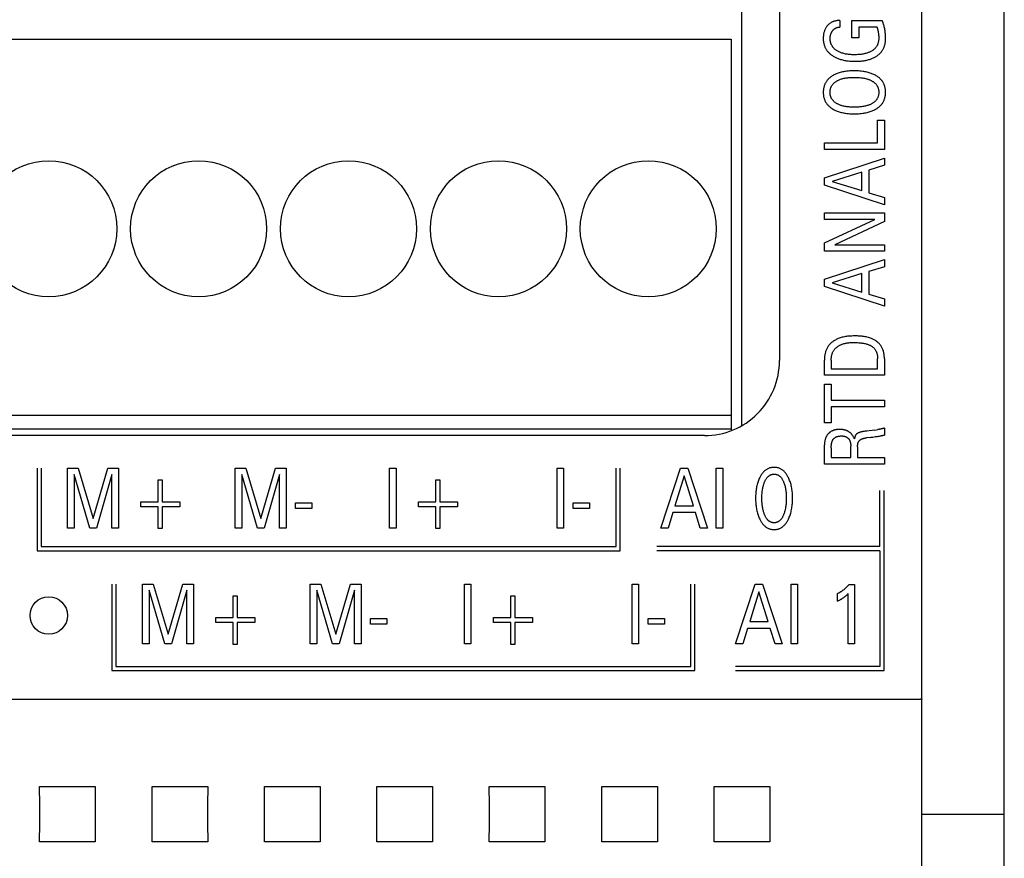
# Model space of a CAD drawing. Extents: x 0 to 594, y 0 to 420.
# Drawn here: x 132 to 159, y 278 to 301 of the extents above; entities that cross this region are included whole.
import ezdxf

# ---------------------------------------------------------------- set-up
doc = ezdxf.new("R2010")
doc.units = 0
doc.header["$LTSCALE"] = 32.67
doc.layers.add('20000_FRONT_O', color=7, linetype='CONTINUOUS')

msp = doc.modelspace()

# ---------------------------------------------------------------- linework, layer by layer
at = {"layer": '20000_FRONT_O', "color": 7, "linetype": 'CONTINUOUS'}
for p, q in [((158.697, 216.783), (158.697, 315.983)), ((152.697, 309.979), (152.697, 291.483)), ((156.497, 276.197), (156.497, 309.555)), ((151.697, 289.764), (151.697, 302.413)), ((154.305, 300.558), (154.305, 300.383)), ((154.625, 300.096), (154.625, 300.558)), ((154.625, 300.558), (155.435, 300.558)), ((154.815, 300.383), (154.815, 300.096)), ((155.3, 300.383), (154.815, 300.383)), ((122.987, 300.063), (151.407, 300.063)), ((151.407, 300.063), (151.407, 289.625)), ((154.815, 300.096), (154.625, 300.096)), ((155.315, 297.291), (155.315, 297.896)), ((155.315, 297.896), (155.497, 297.896)), ((155.497, 297.896), (155.497, 297.116)), ((153.897, 297.116), (153.897, 297.291)), ((153.897, 297.291), (155.315, 297.291)), ((155.497, 297.116), (153.897, 297.116)), ((153.897, 296.362), (155.497, 296.887)), ((155.497, 296.696), (155.08, 296.568)), ((155.497, 296.887), (155.497, 296.696)), ((154.898, 296.512), (154.103, 296.266)), ((154.898, 296.021), (154.898, 296.512)), ((155.08, 296.568), (155.08, 295.965)), ((153.897, 296.169), (153.897, 296.362)), ((155.497, 295.644), (153.897, 296.169)), ((154.103, 296.266), (154.898, 296.021)), ((155.08, 295.965), (155.497, 295.838)), ((155.497, 295.838), (155.497, 295.644)), ((153.897, 295.253), (153.897, 295.427)), ((153.897, 295.427), (155.497, 295.427)), ((155.497, 295.427), (155.497, 295.192)), ((153.897, 294.628), (155.238, 295.253)), ((155.238, 295.253), (153.897, 295.253)), ((155.497, 295.192), (154.17, 294.575)), ((153.897, 294.4), (153.897, 294.628)), ((154.17, 294.575), (155.497, 294.575)), ((155.497, 294.575), (155.497, 294.4)), ((155.497, 294.4), (153.897, 294.4)), ((153.897, 293.655), (155.497, 294.18)), ((155.497, 294.18), (155.497, 293.989)), ((154.898, 293.805), (154.103, 293.559)), ((154.898, 293.314), (154.898, 293.805)), ((155.497, 293.989), (155.08, 293.861)), ((155.08, 293.861), (155.08, 293.258)), ((153.897, 293.462), (153.897, 293.655)), ((154.103, 293.559), (154.898, 293.314)), ((155.497, 292.937), (153.897, 293.462)), ((155.08, 293.258), (155.497, 293.131)), ((155.497, 293.131), (155.497, 292.937)), ((153.897, 291.092), (153.897, 291.497)), ((154.078, 291.497), (154.078, 291.267)), ((155.315, 291.267), (155.315, 291.533)), ((155.497, 291.532), (155.497, 291.092)), ((154.078, 291.267), (155.315, 291.267)), ((155.497, 291.092), (153.897, 291.092)), ((153.897, 289.824), (153.897, 290.857)), ((153.897, 290.857), (154.078, 290.857)), ((154.078, 290.857), (154.078, 290.428)), ((154.078, 290.428), (155.497, 290.428)), ((155.497, 290.428), (155.497, 290.253)), ((154.078, 290.253), (154.078, 289.824)), ((155.497, 290.253), (154.078, 290.253)), ((122.987, 290.031), (151.407, 290.031)), ((154.078, 289.824), (153.897, 289.824)), ((122.987, 289.663), (151.407, 289.663)), ((155.243, 289.632), (155.324, 289.644)), ((155.496, 289.685), (155.496, 289.499)), ((150.697, 289.483), (121.697, 289.483)), ((155.122, 289.436), (155.021, 289.424)), ((153.897, 288.723), (153.897, 289.233)), ((154.078, 289.157), (154.078, 288.898)), ((154.599, 288.898), (154.599, 289.203)), ((154.78, 289.187), (154.78, 288.898)), ((154.078, 288.898), (154.599, 288.898)), ((154.78, 288.898), (155.497, 288.898)), ((155.497, 288.898), (155.497, 288.723)), ((132.886, 288.613), (132.886, 286.413)), ((132.996, 288.613), (132.996, 286.523)), ((133.701, 287.013), (133.701, 288.613)), ((133.701, 288.613), (133.985, 288.613)), ((133.985, 288.613), (134.387, 287.273)), ((134.387, 287.273), (134.776, 288.613)), ((134.776, 288.613), (135.06, 288.613)), ((135.06, 288.613), (135.06, 287.013)), ((138.174, 287.013), (138.174, 288.613)), ((138.174, 288.613), (138.458, 288.613)), ((138.458, 288.613), (138.859, 287.273)), ((138.859, 287.273), (139.249, 288.613)), ((139.249, 288.613), (139.533, 288.613)), ((139.533, 288.613), (139.533, 287.013)), ((142.29, 287.013), (142.29, 288.613)), ((142.29, 288.613), (142.465, 288.613)), ((142.465, 288.613), (142.465, 287.013)), ((146.763, 287.013), (146.763, 288.613)), ((146.763, 288.613), (146.938, 288.613)), ((146.938, 288.613), (146.938, 287.013)), ((148.336, 286.523), (148.336, 288.613)), ((148.446, 286.413), (148.446, 288.613)), ((149.531, 287.013), (150.056, 288.613)), ((150.056, 288.613), (150.248, 288.613)), ((150.248, 288.613), (150.774, 287.013)), ((151.011, 287.013), (151.011, 288.613)), ((151.011, 288.613), (151.186, 288.613)), ((151.186, 288.613), (151.186, 287.013)), ((155.497, 288.723), (153.897, 288.723)), ((133.876, 288.445), (133.876, 287.013)), ((134.298, 287.013), (133.876, 288.445)), ((134.885, 288.447), (134.474, 287.013)), ((134.885, 287.013), (134.885, 288.447)), ((136.119, 287.72), (136.119, 288.302)), ((136.119, 288.302), (136.227, 288.302)), ((136.227, 288.302), (136.227, 287.72)), ((138.349, 288.445), (138.349, 287.013)), ((138.771, 287.013), (138.349, 288.445)), ((139.357, 288.447), (138.947, 287.013)), ((139.357, 287.013), (139.357, 288.447)), ((143.529, 287.72), (143.529, 288.302)), ((143.529, 288.302), (143.638, 288.302)), ((143.638, 288.302), (143.638, 287.72)), ((150.153, 288.406), (149.908, 287.611)), ((150.399, 287.611), (150.153, 288.406)), ((155.377, 286.523), (155.377, 288.019)), ((155.487, 283.216), (155.487, 288.019)), ((135.653, 287.584), (135.653, 287.72)), ((135.653, 287.72), (136.119, 287.72)), ((136.227, 287.72), (136.693, 287.72)), ((136.693, 287.72), (136.693, 287.584)), ((143.064, 287.584), (143.064, 287.72)), ((143.064, 287.72), (143.529, 287.72)), ((143.638, 287.72), (144.104, 287.72)), ((144.104, 287.72), (144.104, 287.584)), ((136.119, 287.584), (135.653, 287.584)), ((136.119, 287.002), (136.119, 287.584)), ((136.227, 287.584), (136.227, 287.002)), ((136.693, 287.584), (136.227, 287.584)), ((139.779, 287.539), (139.779, 287.69)), ((139.779, 287.69), (140.22, 287.69)), ((140.22, 287.539), (139.779, 287.539)), ((140.22, 287.69), (140.22, 287.539)), ((143.529, 287.584), (143.064, 287.584)), ((143.529, 287.002), (143.529, 287.584)), ((143.638, 287.584), (143.638, 287.002)), ((144.104, 287.584), (143.638, 287.584)), ((147.19, 287.539), (147.19, 287.69)), ((147.19, 287.69), (147.631, 287.69)), ((147.631, 287.539), (147.19, 287.539)), ((147.631, 287.69), (147.631, 287.539)), ((149.908, 287.611), (150.399, 287.611)), ((149.852, 287.43), (149.725, 287.013)), ((150.454, 287.43), (149.852, 287.43)), ((150.583, 287.013), (150.454, 287.43)), ((133.876, 287.013), (133.701, 287.013)), ((134.474, 287.013), (134.298, 287.013)), ((135.06, 287.013), (134.885, 287.013)), ((136.227, 287.002), (136.119, 287.002)), ((138.349, 287.013), (138.174, 287.013)), ((138.947, 287.013), (138.771, 287.013)), ((139.533, 287.013), (139.357, 287.013)), ((142.465, 287.013), (142.29, 287.013)), ((143.638, 287.002), (143.529, 287.002)), ((146.938, 287.013), (146.763, 287.013)), ((149.725, 287.013), (149.531, 287.013)), ((150.774, 287.013), (150.583, 287.013)), ((151.186, 287.013), (151.011, 287.013)), ((132.886, 286.413), (148.446, 286.413)), ((132.996, 286.523), (148.336, 286.523)), ((155.377, 286.523), (149.421, 286.523)), ((155.377, 286.413), (149.421, 286.413)), ((155.377, 286.413), (155.377, 283.326)), ((134.879, 285.523), (134.879, 283.213)), ((134.989, 285.523), (134.989, 283.323)), ((135.701, 283.923), (135.701, 285.523)), ((135.701, 285.523), (135.985, 285.523)), ((135.876, 285.355), (135.876, 283.923)), ((136.298, 283.923), (135.876, 285.355)), ((135.985, 285.523), (136.387, 284.183)), ((136.387, 284.183), (136.776, 285.523)), ((136.885, 285.357), (136.474, 283.923)), ((136.776, 285.523), (137.06, 285.523)), ((136.885, 283.923), (136.885, 285.357)), ((137.06, 285.523), (137.06, 283.923)), ((140.174, 283.923), (140.174, 285.523)), ((140.174, 285.523), (140.458, 285.523)), ((140.349, 285.355), (140.349, 283.923)), ((140.771, 283.923), (140.349, 285.355)), ((140.458, 285.523), (140.859, 284.183)), ((140.859, 284.183), (141.249, 285.523)), ((141.357, 285.357), (140.947, 283.923)), ((141.249, 285.523), (141.533, 285.523)), ((141.357, 283.923), (141.357, 285.357)), ((141.533, 285.523), (141.533, 283.923)), ((144.29, 283.923), (144.29, 285.523)), ((144.29, 285.523), (144.465, 285.523)), ((144.465, 285.523), (144.465, 283.923)), ((148.763, 283.923), (148.763, 285.523)), ((148.763, 285.523), (148.938, 285.523)), ((148.938, 285.523), (148.938, 283.923)), ((150.329, 283.323), (150.329, 285.523)), ((150.439, 283.213), (150.439, 285.523)), ((151.527, 283.923), (152.052, 285.523)), ((152.052, 285.523), (152.244, 285.523)), ((152.244, 285.523), (152.77, 283.923)), ((153.007, 283.923), (153.007, 285.523)), ((153.007, 285.523), (153.182, 285.523)), ((153.182, 285.523), (153.182, 283.923)), ((154.554, 285.513), (154.699, 285.513)), ((154.699, 285.513), (154.699, 283.923)), ((138.119, 284.63), (138.119, 285.212)), ((138.119, 285.212), (138.227, 285.212)), ((138.227, 285.212), (138.227, 284.63)), ((145.529, 284.63), (145.529, 285.212)), ((145.529, 285.212), (145.638, 285.212)), ((145.638, 285.212), (145.638, 284.63)), ((152.149, 285.316), (151.904, 284.521)), ((152.395, 284.521), (152.149, 285.316)), ((154.247, 285.068), (154.247, 285.267)), ((154.528, 283.923), (154.528, 285.266)), ((137.653, 284.494), (137.653, 284.63)), ((137.653, 284.63), (138.119, 284.63)), ((138.227, 284.63), (138.693, 284.63)), ((138.693, 284.63), (138.693, 284.494)), ((141.779, 284.449), (141.779, 284.6)), ((141.779, 284.6), (142.22, 284.6)), ((142.22, 284.6), (142.22, 284.449)), ((145.064, 284.494), (145.064, 284.63)), ((145.064, 284.63), (145.529, 284.63)), ((145.638, 284.63), (146.104, 284.63)), ((146.104, 284.63), (146.104, 284.494)), ((149.19, 284.449), (149.19, 284.6)), ((149.19, 284.6), (149.631, 284.6)), ((149.631, 284.6), (149.631, 284.449)), ((138.119, 284.494), (137.653, 284.494)), ((138.119, 283.912), (138.119, 284.494)), ((138.227, 284.494), (138.227, 283.912)), ((138.693, 284.494), (138.227, 284.494)), ((142.22, 284.449), (141.779, 284.449)), ((145.529, 284.494), (145.064, 284.494)), ((145.529, 283.912), (145.529, 284.494)), ((145.638, 284.494), (145.638, 283.912)), ((146.104, 284.494), (145.638, 284.494)), ((149.631, 284.449), (149.19, 284.449)), ((151.848, 284.34), (151.721, 283.923)), ((152.45, 284.34), (151.848, 284.34)), ((151.904, 284.521), (152.395, 284.521)), ((152.579, 283.923), (152.45, 284.34)), ((135.876, 283.923), (135.701, 283.923)), ((136.474, 283.923), (136.298, 283.923)), ((137.06, 283.923), (136.885, 283.923)), ((138.227, 283.912), (138.119, 283.912)), ((140.349, 283.923), (140.174, 283.923)), ((140.947, 283.923), (140.771, 283.923)), ((141.533, 283.923), (141.357, 283.923)), ((144.465, 283.923), (144.29, 283.923)), ((145.638, 283.912), (145.529, 283.912)), ((148.938, 283.923), (148.763, 283.923)), ((151.721, 283.923), (151.527, 283.923)), ((152.77, 283.923), (152.579, 283.923)), ((153.182, 283.923), (153.007, 283.923)), ((154.699, 283.923), (154.528, 283.923)), ((134.989, 283.323), (150.329, 283.323)), ((155.377, 283.326), (151.527, 283.326)), ((134.879, 283.213), (150.439, 283.213)), ((151.527, 283.216), (155.487, 283.216)), ((156.31, 282.439), (116.097, 282.439)), ((156.379, 282.44), (156.347, 282.439)), ((156.392, 282.44), (156.379, 282.44)), ((156.448, 282.445), (156.445, 282.444)), ((156.46, 282.447), (156.448, 282.445)), ((156.462, 282.447), (156.46, 282.447)), ((156.465, 282.447), (156.462, 282.447)), ((156.467, 282.448), (156.465, 282.447)), ((156.47, 282.448), (156.467, 282.448)), ((156.473, 282.448), (156.47, 282.448)), ((156.476, 282.449), (156.473, 282.448)), ((156.479, 282.449), (156.476, 282.449)), ((132.954, 280.125), (134.44, 280.125)), ((135.954, 280.125), (137.44, 280.125)), ((138.954, 280.125), (140.44, 280.125)), ((141.954, 280.125), (143.44, 280.125)), ((144.954, 280.125), (146.44, 280.125)), ((147.954, 280.125), (149.44, 280.125)), ((150.954, 280.125), (152.44, 280.125)), ((156.497, 279.383), (158.697, 279.383)), ((134.44, 278.64), (132.954, 278.64)), ((137.44, 278.64), (135.954, 278.64)), ((140.44, 278.64), (138.954, 278.64)), ((143.44, 278.64), (141.954, 278.64)), ((146.44, 278.64), (144.954, 278.64)), ((149.44, 278.64), (147.954, 278.64)), ((152.44, 278.64), (150.954, 278.64))]:
    msp.add_line(p, q, dxfattribs=at)
for points in [[(154.305, 300.558), (154.288, 300.558), (154.27, 300.558), (154.253, 300.556), (154.235, 300.555), (154.218, 300.552), (154.201, 300.549), (154.184, 300.545), (154.167, 300.541), (154.152, 300.537), (154.137, 300.532), (154.122, 300.526), (154.108, 300.52), (154.093, 300.513), (154.079, 300.506), (154.066, 300.498), (154.053, 300.49), (154.04, 300.481), (154.028, 300.472), (154.016, 300.462), (154.004, 300.451), (153.993, 300.44), (153.983, 300.429), (153.972, 300.417), (153.963, 300.405), (153.952, 300.39), (153.942, 300.376), (153.933, 300.36), (153.924, 300.345), (153.916, 300.329), (153.909, 300.312), (153.901, 300.295), (153.895, 300.278), (153.889, 300.26), (153.884, 300.242), (153.88, 300.224), (153.876, 300.206), (153.873, 300.186), (153.87, 300.166), (153.868, 300.145), (153.866, 300.125), (153.865, 300.105), (153.865, 300.085), (153.865, 300.066), (153.866, 300.047), (153.867, 300.028), (153.869, 300.009), (153.872, 299.991), (153.875, 299.972), (153.878, 299.953), (153.882, 299.935), (153.887, 299.917), (153.892, 299.899), (153.898, 299.882), (153.904, 299.866), (153.911, 299.85), (153.918, 299.834), (153.926, 299.818), (153.935, 299.803), (153.944, 299.787), (153.953, 299.773), (153.963, 299.758), (153.974, 299.744), (153.986, 299.73), (153.998, 299.716), (154.01, 299.703), (154.024, 299.69), (154.037, 299.677), (154.051, 299.665), (154.065, 299.654), (154.08, 299.642), (154.095, 299.631), (154.11, 299.621), (154.128, 299.61), (154.146, 299.599), (154.164, 299.589), (154.183, 299.579), (154.201, 299.57), (154.22, 299.561), (154.24, 299.553), (154.259, 299.545), (154.279, 299.537), (154.304, 299.529), (154.329, 299.521), (154.354, 299.514), (154.379, 299.507), (154.405, 299.501), (154.431, 299.496), (154.457, 299.491), (154.483, 299.487), (154.512, 299.483), (154.542, 299.48), (154.572, 299.477), (154.602, 299.474), (154.632, 299.473), (154.661, 299.471), (154.691, 299.471), (154.721, 299.47)], [(154.071, 299.948), (154.068, 299.956), (154.065, 299.965), (154.063, 299.974), (154.061, 299.983), (154.059, 299.992), (154.057, 300.001), (154.055, 300.01), (154.054, 300.02), (154.053, 300.029), (154.052, 300.038), (154.051, 300.047), (154.051, 300.057), (154.05, 300.066), (154.05, 300.075), (154.05, 300.085), (154.05, 300.094), (154.05, 300.103), (154.051, 300.111), (154.052, 300.12), (154.053, 300.129), (154.054, 300.138), (154.055, 300.147), (154.056, 300.156), (154.058, 300.164), (154.06, 300.172), (154.062, 300.18), (154.064, 300.188), (154.067, 300.196), (154.07, 300.204), (154.073, 300.212), (154.076, 300.22), (154.079, 300.228), (154.083, 300.235), (154.086, 300.243), (154.09, 300.25), (154.094, 300.257), (154.099, 300.264), (154.103, 300.271), (154.108, 300.278), (154.112, 300.284), (154.117, 300.29), (154.122, 300.296), (154.127, 300.302), (154.132, 300.307), (154.137, 300.313), (154.143, 300.318), (154.149, 300.323), (154.155, 300.328), (154.161, 300.333), (154.167, 300.337), (154.173, 300.341), (154.179, 300.345), (154.185, 300.349), (154.192, 300.353), (154.199, 300.356), (154.205, 300.359), (154.212, 300.362), (154.219, 300.365), (154.226, 300.368), (154.234, 300.37), (154.242, 300.373), (154.249, 300.375), (154.257, 300.377), (154.265, 300.378), (154.273, 300.38), (154.281, 300.381), (154.289, 300.382), (154.297, 300.383), (154.305, 300.383)], [(155.3, 300.383), (155.307, 300.36), (155.314, 300.338), (155.321, 300.314), (155.326, 300.291), (155.331, 300.266), (155.335, 300.241), (155.339, 300.217), (155.342, 300.192), (155.344, 300.165), (155.346, 300.138), (155.347, 300.111), (155.347, 300.085), (155.347, 300.067), (155.346, 300.049), (155.344, 300.031), (155.342, 300.014), (155.339, 299.996), (155.335, 299.979), (155.331, 299.962), (155.326, 299.945), (155.321, 299.931), (155.316, 299.918), (155.31, 299.904), (155.303, 299.891), (155.296, 299.879), (155.288, 299.866), (155.28, 299.854), (155.271, 299.842), (155.262, 299.831), (155.251, 299.818), (155.238, 299.806), (155.226, 299.794), (155.213, 299.783), (155.199, 299.772), (155.185, 299.762), (155.17, 299.753), (155.156, 299.744), (155.138, 299.734), (155.121, 299.725), (155.103, 299.717), (155.085, 299.709), (155.067, 299.702), (155.049, 299.695), (155.03, 299.689), (155.005, 299.682), (154.979, 299.675), (154.953, 299.669), (154.928, 299.664), (154.902, 299.66), (154.875, 299.656), (154.845, 299.653), (154.814, 299.65), (154.784, 299.648), (154.753, 299.647), (154.723, 299.646), (154.692, 299.646), (154.662, 299.646), (154.632, 299.647), (154.602, 299.648), (154.573, 299.65), (154.543, 299.653), (154.513, 299.657), (154.488, 299.661), (154.462, 299.665), (154.437, 299.67), (154.412, 299.676), (154.386, 299.683), (154.362, 299.691), (154.343, 299.697), (154.325, 299.704), (154.307, 299.711), (154.289, 299.719), (154.271, 299.728), (154.254, 299.737), (154.237, 299.747), (154.223, 299.756), (154.209, 299.766), (154.195, 299.776), (154.181, 299.787), (154.169, 299.798), (154.156, 299.81), (154.144, 299.822), (154.133, 299.835), (154.124, 299.846), (154.116, 299.858), (154.108, 299.87), (154.1, 299.882), (154.093, 299.895), (154.087, 299.908), (154.081, 299.921), (154.076, 299.934), (154.071, 299.948)], [(154.721, 299.47), (154.75, 299.471), (154.779, 299.471), (154.808, 299.473), (154.837, 299.474), (154.866, 299.477), (154.895, 299.479), (154.923, 299.483), (154.952, 299.487), (154.977, 299.491), (155.002, 299.496), (155.026, 299.501), (155.051, 299.507), (155.075, 299.514), (155.099, 299.521), (155.123, 299.528), (155.147, 299.537), (155.166, 299.544), (155.184, 299.552), (155.203, 299.56), (155.221, 299.569), (155.238, 299.578), (155.256, 299.588), (155.273, 299.598), (155.29, 299.609), (155.306, 299.62), (155.32, 299.63), (155.334, 299.641), (155.347, 299.652), (155.36, 299.663), (155.373, 299.675), (155.385, 299.687), (155.397, 299.7), (155.409, 299.713), (155.419, 299.726), (155.43, 299.74), (155.44, 299.754), (155.449, 299.768), (155.458, 299.782), (155.466, 299.797), (155.473, 299.812), (155.481, 299.827), (155.487, 299.843), (155.493, 299.859), (155.499, 299.875), (155.504, 299.891), (155.509, 299.91), (155.514, 299.93), (155.518, 299.95), (155.521, 299.97), (155.524, 299.99), (155.526, 300.011), (155.527, 300.031), (155.528, 300.052), (155.529, 300.072), (155.529, 300.098), (155.528, 300.125), (155.527, 300.151), (155.526, 300.177), (155.524, 300.203), (155.521, 300.23), (155.518, 300.256), (155.515, 300.283), (155.51, 300.31), (155.505, 300.337), (155.5, 300.364), (155.494, 300.391), (155.487, 300.418), (155.481, 300.438), (155.475, 300.459), (155.468, 300.479), (155.46, 300.499), (155.452, 300.519), (155.444, 300.539), (155.435, 300.558)], [(155.281, 299.083), (155.259, 299.096), (155.237, 299.108), (155.213, 299.12), (155.19, 299.13), (155.166, 299.14), (155.142, 299.149), (155.118, 299.158), (155.09, 299.166), (155.062, 299.174), (155.034, 299.181), (155.005, 299.188), (154.977, 299.193), (154.948, 299.198), (154.92, 299.202), (154.881, 299.207), (154.842, 299.211), (154.804, 299.214), (154.765, 299.216), (154.726, 299.217), (154.687, 299.217), (154.649, 299.217), (154.611, 299.216), (154.573, 299.214), (154.535, 299.211), (154.497, 299.207), (154.46, 299.202), (154.432, 299.198), (154.403, 299.193), (154.375, 299.187), (154.348, 299.18), (154.32, 299.173), (154.293, 299.165), (154.265, 299.156), (154.241, 299.147), (154.218, 299.138), (154.194, 299.128), (154.171, 299.117), (154.149, 299.105), (154.126, 299.093), (154.104, 299.079), (154.088, 299.069), (154.072, 299.057), (154.056, 299.046), (154.041, 299.033), (154.026, 299.021), (154.011, 299.007), (153.998, 298.993), (153.984, 298.979), (153.972, 298.964), (153.96, 298.949), (153.949, 298.934), (153.939, 298.919), (153.93, 298.903), (153.921, 298.887), (153.912, 298.87), (153.905, 298.853), (153.898, 298.836), (153.892, 298.819), (153.886, 298.8), (153.881, 298.781), (153.877, 298.761), (153.873, 298.742), (153.87, 298.722), (153.868, 298.703), (153.866, 298.683), (153.865, 298.663), (153.865, 298.643), (153.865, 298.623), (153.866, 298.603), (153.868, 298.583), (153.87, 298.564), (153.873, 298.544), (153.876, 298.524), (153.881, 298.505), (153.886, 298.486), (153.892, 298.467), (153.898, 298.449), (153.905, 298.432), (153.912, 298.415), (153.92, 298.399), (153.929, 298.382), (153.939, 298.366), (153.949, 298.351), (153.96, 298.336), (153.971, 298.321), (153.984, 298.306), (153.997, 298.292), (154.011, 298.278), (154.025, 298.264), (154.04, 298.252), (154.055, 298.239), (154.071, 298.228), (154.087, 298.217), (154.103, 298.206), (154.111, 298.201)], [(154.111, 298.201), (154.131, 298.189), (154.153, 298.178), (154.174, 298.167), (154.196, 298.157), (154.219, 298.147), (154.241, 298.138), (154.264, 298.13), (154.291, 298.121), (154.319, 298.114), (154.346, 298.106), (154.374, 298.1), (154.402, 298.094), (154.43, 298.089), (154.459, 298.085), (154.497, 298.08), (154.535, 298.076), (154.573, 298.073), (154.611, 298.071), (154.649, 298.07), (154.687, 298.07), (154.726, 298.07), (154.765, 298.071), (154.804, 298.073), (154.843, 298.076), (154.881, 298.08), (154.92, 298.085), (154.949, 298.089), (154.977, 298.094), (155.006, 298.099), (155.034, 298.106), (155.062, 298.113), (155.09, 298.12), (155.118, 298.129), (155.143, 298.137), (155.167, 298.146), (155.191, 298.156), (155.214, 298.167), (155.237, 298.178), (155.26, 298.19), (155.283, 298.203), (155.3, 298.214), (155.316, 298.225), (155.332, 298.237), (155.348, 298.249), (155.363, 298.262), (155.378, 298.275), (155.393, 298.289), (155.406, 298.303), (155.419, 298.318), (155.431, 298.333), (155.442, 298.348), (155.453, 298.364), (155.462, 298.38), (155.472, 298.396), (155.48, 298.413), (155.488, 298.43), (155.495, 298.447), (155.501, 298.465), (155.507, 298.484), (155.513, 298.503), (155.517, 298.523), (155.521, 298.543), (155.524, 298.563), (155.526, 298.583), (155.527, 298.603), (155.528, 298.623), (155.529, 298.643), (155.528, 298.663), (155.527, 298.683), (155.526, 298.703), (155.524, 298.723), (155.521, 298.743), (155.517, 298.763), (155.513, 298.783), (155.507, 298.802), (155.501, 298.821), (155.495, 298.839), (155.488, 298.856), (155.48, 298.873), (155.471, 298.89), (155.462, 298.906), (155.452, 298.922), (155.442, 298.938), (155.431, 298.953), (155.419, 298.968), (155.406, 298.983), (155.392, 298.997), (155.377, 299.011), (155.362, 299.025), (155.347, 299.037), (155.331, 299.05), (155.315, 299.061), (155.298, 299.072), (155.281, 299.083)], [(154.252, 298.959), (154.271, 298.968), (154.29, 298.976), (154.31, 298.984), (154.329, 298.991), (154.349, 298.998), (154.37, 299.004), (154.394, 299.01), (154.418, 299.016), (154.443, 299.021), (154.468, 299.026), (154.492, 299.029), (154.517, 299.033), (154.546, 299.036), (154.575, 299.038), (154.603, 299.04), (154.632, 299.041), (154.661, 299.042), (154.69, 299.042), (154.719, 299.042), (154.748, 299.041), (154.778, 299.04), (154.807, 299.038), (154.836, 299.036), (154.865, 299.033), (154.891, 299.03), (154.916, 299.026), (154.941, 299.022), (154.966, 299.017), (154.991, 299.011), (155.016, 299.005), (155.034, 299), (155.052, 298.994), (155.07, 298.988), (155.088, 298.981), (155.106, 298.974), (155.124, 298.966), (155.141, 298.958), (155.155, 298.951), (155.168, 298.943), (155.182, 298.935), (155.195, 298.927), (155.208, 298.918), (155.221, 298.909), (155.233, 298.899), (155.244, 298.888), (155.256, 298.877), (155.265, 298.867), (155.274, 298.857), (155.283, 298.846), (155.291, 298.834), (155.299, 298.822), (155.306, 298.81), (155.313, 298.798), (155.319, 298.785), (155.324, 298.772), (155.329, 298.759), (155.334, 298.745), (155.337, 298.731), (155.341, 298.716), (155.343, 298.702), (155.345, 298.687), (155.346, 298.673), (155.347, 298.658), (155.347, 298.643), (155.347, 298.628), (155.346, 298.614), (155.345, 298.599), (155.343, 298.584), (155.341, 298.57), (155.337, 298.556), (155.334, 298.542), (155.329, 298.528), (155.324, 298.514), (155.319, 298.501), (155.313, 298.488), (155.306, 298.476), (155.299, 298.464), (155.291, 298.452), (155.283, 298.441), (155.274, 298.43), (155.265, 298.419), (155.256, 298.409), (155.244, 298.398), (155.233, 298.388), (155.22, 298.378), (155.208, 298.369), (155.195, 298.36), (155.182, 298.352), (155.168, 298.344), (155.155, 298.336), (155.141, 298.329)], [(155.141, 298.329), (155.124, 298.321), (155.106, 298.313), (155.088, 298.306), (155.07, 298.3), (155.052, 298.293), (155.034, 298.288), (155.015, 298.282), (154.99, 298.276), (154.965, 298.27), (154.94, 298.265), (154.915, 298.261), (154.89, 298.257), (154.865, 298.254), (154.836, 298.251), (154.806, 298.249), (154.777, 298.247), (154.748, 298.246), (154.719, 298.245), (154.69, 298.245), (154.661, 298.245), (154.632, 298.246), (154.603, 298.247), (154.575, 298.249), (154.546, 298.251), (154.517, 298.254), (154.492, 298.258), (154.468, 298.262), (154.443, 298.266), (154.418, 298.271), (154.394, 298.277), (154.37, 298.283), (154.351, 298.289), (154.333, 298.294), (154.316, 298.301), (154.298, 298.307), (154.28, 298.315), (154.263, 298.323), (154.246, 298.331), (154.233, 298.338), (154.219, 298.346), (154.206, 298.354), (154.194, 298.362), (154.181, 298.371), (154.169, 298.38), (154.157, 298.39), (154.146, 298.401), (154.135, 298.411), (154.126, 298.421), (154.117, 298.432), (154.109, 298.443), (154.101, 298.454), (154.093, 298.466), (154.086, 298.478), (154.08, 298.49), (154.074, 298.503), (154.069, 298.515), (154.064, 298.529), (154.06, 298.543), (154.056, 298.557), (154.053, 298.571), (154.051, 298.585), (154.049, 298.6), (154.048, 298.614), (154.047, 298.629), (154.047, 298.643), (154.047, 298.658), (154.048, 298.672), (154.049, 298.687), (154.051, 298.701), (154.053, 298.716), (154.056, 298.73), (154.06, 298.744), (154.064, 298.758), (154.069, 298.771), (154.074, 298.784), (154.08, 298.797), (154.086, 298.809), (154.093, 298.821), (154.101, 298.833), (154.109, 298.844), (154.117, 298.855), (154.126, 298.866), (154.135, 298.876), (154.146, 298.887), (154.157, 298.897), (154.169, 298.907), (154.181, 298.916), (154.194, 298.925), (154.206, 298.933), (154.219, 298.941), (154.233, 298.949), (154.246, 298.956), (154.252, 298.959)], [(155.497, 291.532), (155.497, 291.553), (155.496, 291.573), (155.495, 291.594), (155.493, 291.615), (155.491, 291.636), (155.488, 291.657), (155.484, 291.677), (155.48, 291.698), (155.475, 291.718), (155.47, 291.739), (155.464, 291.759), (155.457, 291.778), (155.449, 291.798), (155.441, 291.817), (155.431, 291.835), (155.421, 291.853), (155.411, 291.871), (155.4, 291.887), (155.388, 291.902), (155.376, 291.917), (155.363, 291.932), (155.349, 291.946), (155.335, 291.959), (155.32, 291.972), (155.305, 291.985), (155.289, 291.997), (155.273, 292.008), (155.257, 292.019), (155.24, 292.03), (155.223, 292.039), (155.205, 292.049), (155.188, 292.058), (155.17, 292.066), (155.152, 292.074), (155.124, 292.085), (155.097, 292.094), (155.069, 292.103), (155.04, 292.11), (155.012, 292.116), (154.983, 292.122), (154.955, 292.127), (154.926, 292.131), (154.897, 292.134), (154.867, 292.136), (154.838, 292.138), (154.809, 292.14), (154.779, 292.141), (154.75, 292.141), (154.72, 292.142), (154.691, 292.141), (154.662, 292.141), (154.632, 292.14), (154.603, 292.139), (154.574, 292.137), (154.545, 292.135), (154.516, 292.132), (154.487, 292.128), (154.458, 292.124), (154.43, 292.119), (154.401, 292.113), (154.373, 292.106), (154.345, 292.099), (154.318, 292.09), (154.29, 292.081), (154.263, 292.07), (154.244, 292.062), (154.225, 292.053), (154.206, 292.044), (154.188, 292.034), (154.169, 292.023), (154.152, 292.012), (154.134, 292.001), (154.117, 291.989), (154.1, 291.976), (154.084, 291.963), (154.069, 291.949), (154.054, 291.935), (154.039, 291.92), (154.025, 291.904), (154.012, 291.889), (154, 291.872), (153.988, 291.855), (153.978, 291.838), (153.968, 291.82), (153.958, 291.801), (153.95, 291.783), (153.942, 291.763), (153.935, 291.744), (153.928, 291.724), (153.923, 291.704), (153.917, 291.684), (153.913, 291.663), (153.909, 291.643), (153.906, 291.622), (153.903, 291.601), (153.901, 291.58), (153.899, 291.56), (153.898, 291.539), (153.897, 291.518), (153.897, 291.497)], [(154.078, 291.497), (154.079, 291.513), (154.079, 291.529), (154.08, 291.545), (154.082, 291.561), (154.083, 291.578), (154.086, 291.594), (154.089, 291.61), (154.092, 291.625), (154.096, 291.641), (154.1, 291.657), (154.105, 291.672), (154.11, 291.687), (154.116, 291.702), (154.123, 291.717), (154.13, 291.731), (154.138, 291.745), (154.146, 291.758), (154.155, 291.77), (154.164, 291.782), (154.174, 291.794), (154.184, 291.805), (154.195, 291.816), (154.206, 291.826), (154.218, 291.836), (154.23, 291.846), (154.242, 291.855), (154.255, 291.864), (154.267, 291.872), (154.281, 291.88), (154.294, 291.888), (154.308, 291.895), (154.322, 291.902), (154.336, 291.908), (154.35, 291.914), (154.372, 291.923), (154.394, 291.93), (154.416, 291.937), (154.438, 291.942), (154.46, 291.947), (154.483, 291.952), (154.506, 291.955), (154.528, 291.958), (154.551, 291.961), (154.574, 291.963), (154.597, 291.964), (154.62, 291.965), (154.643, 291.966), (154.667, 291.966), (154.69, 291.966), (154.721, 291.966), (154.752, 291.965), (154.783, 291.964), (154.814, 291.962), (154.845, 291.96), (154.876, 291.956), (154.898, 291.953), (154.92, 291.95), (154.942, 291.946), (154.964, 291.942), (154.985, 291.937), (155.007, 291.932), (155.028, 291.926), (155.046, 291.92), (155.063, 291.914), (155.08, 291.908), (155.097, 291.9), (155.113, 291.893), (155.13, 291.884), (155.145, 291.875), (155.157, 291.867), (155.169, 291.859), (155.18, 291.851), (155.191, 291.842), (155.202, 291.832), (155.212, 291.822), (155.222, 291.812), (155.231, 291.801), (155.24, 291.79), (155.248, 291.779), (155.256, 291.767), (155.263, 291.755), (155.27, 291.742), (155.276, 291.73), (155.282, 291.717), (155.288, 291.703), (155.292, 291.69), (155.297, 291.676), (155.301, 291.659), (155.305, 291.641), (155.309, 291.623), (155.311, 291.605), (155.313, 291.587), (155.314, 291.569), (155.315, 291.551), (155.315, 291.533)], [(154.696, 289.396), (154.692, 289.408), (154.686, 289.421), (154.681, 289.433), (154.675, 289.445), (154.668, 289.456), (154.662, 289.468), (154.655, 289.479), (154.647, 289.49), (154.64, 289.5), (154.632, 289.51), (154.623, 289.52), (154.615, 289.53), (154.606, 289.538), (154.598, 289.547), (154.589, 289.555), (154.58, 289.562), (154.571, 289.57), (154.561, 289.577), (154.551, 289.583), (154.541, 289.59), (154.531, 289.596), (154.52, 289.602), (154.509, 289.607), (154.498, 289.612), (154.487, 289.617), (154.476, 289.621), (154.464, 289.625), (154.452, 289.629), (154.441, 289.632), (154.429, 289.635), (154.414, 289.639), (154.399, 289.641), (154.384, 289.644), (154.369, 289.646), (154.353, 289.647), (154.338, 289.648), (154.323, 289.648), (154.307, 289.649), (154.293, 289.649), (154.278, 289.648), (154.264, 289.647), (154.25, 289.646), (154.235, 289.645), (154.221, 289.643), (154.207, 289.64), (154.192, 289.638), (154.178, 289.634), (154.166, 289.631), (154.154, 289.628), (154.141, 289.624), (154.129, 289.619), (154.118, 289.614), (154.106, 289.609), (154.094, 289.604), (154.083, 289.598), (154.072, 289.591), (154.063, 289.586), (154.054, 289.579), (154.045, 289.573), (154.036, 289.566), (154.028, 289.559), (154.019, 289.552), (154.011, 289.544), (154.004, 289.536), (153.996, 289.528), (153.989, 289.52), (153.981, 289.511), (153.974, 289.501), (153.967, 289.491), (153.961, 289.481), (153.954, 289.471), (153.948, 289.461), (153.943, 289.45), (153.938, 289.439), (153.933, 289.428), (153.928, 289.416), (153.924, 289.404), (153.92, 289.392), (153.916, 289.38), (153.913, 289.368), (153.91, 289.356), (153.907, 289.344), (153.904, 289.328), (153.902, 289.312), (153.9, 289.297), (153.899, 289.281), (153.898, 289.265), (153.897, 289.249), (153.897, 289.233)], [(155.088, 289.612), (155.028, 289.605), (154.998, 289.601), (154.98, 289.599), (154.961, 289.597), (154.943, 289.594), (154.925, 289.591), (154.907, 289.587), (154.889, 289.583), (154.879, 289.581), (154.868, 289.578), (154.858, 289.575), (154.847, 289.572), (154.837, 289.569), (154.827, 289.565), (154.817, 289.561), (154.807, 289.557), (154.8, 289.554), (154.794, 289.55), (154.787, 289.547), (154.781, 289.543), (154.775, 289.54), (154.769, 289.535), (154.763, 289.531), (154.757, 289.527), (154.752, 289.522), (154.747, 289.517), (154.743, 289.512), (154.738, 289.506), (154.734, 289.501), (154.73, 289.495), (154.727, 289.49), (154.723, 289.483), (154.719, 289.476), (154.716, 289.469), (154.713, 289.462), (154.711, 289.455), (154.708, 289.447), (154.705, 289.437), (154.702, 289.427), (154.7, 289.417), (154.698, 289.406), (154.696, 289.396)], [(155.243, 289.632), (155.17, 289.622), (155.088, 289.612)], [(155.496, 289.685), (155.491, 289.683), (155.486, 289.681), (155.481, 289.679), (155.476, 289.677), (155.471, 289.675), (155.465, 289.674), (155.46, 289.672), (155.455, 289.671), (155.45, 289.669), (155.441, 289.667), (155.433, 289.665), (155.424, 289.663), (155.415, 289.661), (155.406, 289.659), (155.398, 289.657), (155.389, 289.655), (155.378, 289.653), (155.367, 289.651), (155.357, 289.649), (155.346, 289.647), (155.335, 289.646), (155.324, 289.644)], [(154.078, 289.157), (154.078, 289.172), (154.079, 289.187), (154.08, 289.202), (154.081, 289.216), (154.082, 289.231), (154.084, 289.246), (154.085, 289.257), (154.087, 289.267), (154.089, 289.278), (154.091, 289.288), (154.093, 289.298), (154.096, 289.308), (154.099, 289.319), (154.101, 289.326), (154.104, 289.333), (154.107, 289.34), (154.11, 289.348), (154.113, 289.355), (154.117, 289.361), (154.121, 289.368), (154.125, 289.375), (154.129, 289.381), (154.133, 289.386), (154.137, 289.392), (154.142, 289.397), (154.147, 289.402), (154.152, 289.407), (154.157, 289.412), (154.162, 289.417), (154.167, 289.421), (154.173, 289.426), (154.179, 289.43), (154.186, 289.434), (154.193, 289.438), (154.2, 289.442), (154.208, 289.446), (154.215, 289.449), (154.223, 289.452), (154.231, 289.455), (154.238, 289.458), (154.246, 289.46), (154.254, 289.463), (154.264, 289.465), (154.273, 289.467), (154.283, 289.469), (154.293, 289.47), (154.302, 289.471), (154.312, 289.472), (154.322, 289.473), (154.332, 289.473), (154.342, 289.474), (154.352, 289.474), (154.36, 289.473), (154.368, 289.473), (154.377, 289.473), (154.385, 289.472), (154.394, 289.471), (154.402, 289.471), (154.41, 289.469), (154.419, 289.468), (154.427, 289.466), (154.435, 289.465), (154.443, 289.462), (154.451, 289.46), (154.459, 289.457), (154.467, 289.454), (154.474, 289.451), (154.482, 289.447), (154.489, 289.444), (154.495, 289.44), (154.501, 289.436), (154.507, 289.432), (154.513, 289.427), (154.518, 289.423), (154.524, 289.418), (154.529, 289.413), (154.534, 289.407), (154.539, 289.402), (154.544, 289.396), (154.548, 289.391), (154.553, 289.385), (154.557, 289.379), (154.561, 289.373), (154.565, 289.366), (154.568, 289.36), (154.571, 289.353), (154.575, 289.345), (154.579, 289.337), (154.582, 289.328), (154.584, 289.32), (154.587, 289.311), (154.589, 289.302), (154.591, 289.293), (154.593, 289.285), (154.594, 289.276), (154.595, 289.267), (154.596, 289.258), (154.597, 289.248), (154.598, 289.239), (154.598, 289.23), (154.599, 289.221), (154.599, 289.212), (154.599, 289.203)], [(154.78, 289.187), (154.78, 289.194), (154.781, 289.202), (154.781, 289.209), (154.781, 289.217), (154.782, 289.225), (154.783, 289.232), (154.784, 289.239), (154.785, 289.247), (154.786, 289.254), (154.787, 289.26), (154.788, 289.266), (154.79, 289.271), (154.791, 289.277), (154.793, 289.282), (154.794, 289.288), (154.796, 289.293), (154.798, 289.299), (154.801, 289.304), (154.803, 289.309), (154.805, 289.313), (154.807, 289.317), (154.809, 289.321), (154.812, 289.325), (154.814, 289.329), (154.817, 289.333), (154.819, 289.337), (154.822, 289.341), (154.825, 289.344), (154.828, 289.348), (154.831, 289.351), (154.835, 289.355), (154.839, 289.358), (154.842, 289.362), (154.846, 289.365), (154.85, 289.368), (154.855, 289.371), (154.859, 289.374), (154.863, 289.377), (154.868, 289.379), (154.872, 289.382), (154.877, 289.384), (154.883, 289.387), (154.889, 289.39), (154.895, 289.393), (154.901, 289.396), (154.907, 289.398), (154.914, 289.4), (154.92, 289.403), (154.927, 289.405), (154.933, 289.407), (154.94, 289.408), (154.949, 289.411), (154.957, 289.413), (154.966, 289.415), (154.975, 289.417), (154.984, 289.418), (154.993, 289.42), (155.003, 289.421), (155.012, 289.423), (155.021, 289.424)], [(155.122, 289.436), (155.156, 289.44), (155.191, 289.445), (155.225, 289.45), (155.259, 289.455), (155.287, 289.459), (155.314, 289.463), (155.341, 289.467), (155.368, 289.472), (155.396, 289.477), (155.41, 289.48), (155.424, 289.482), (155.439, 289.485), (155.453, 289.488), (155.467, 289.492), (155.482, 289.495), (155.496, 289.499)], [(152.935, 287.253), (152.948, 287.28), (152.959, 287.307), (152.97, 287.334), (152.98, 287.362), (152.989, 287.39), (152.997, 287.418), (153.006, 287.449), (153.013, 287.48), (153.02, 287.511), (153.025, 287.543), (153.03, 287.574), (153.035, 287.606), (153.039, 287.641), (153.042, 287.675), (153.044, 287.71), (153.046, 287.745), (153.047, 287.78), (153.047, 287.815), (153.047, 287.85), (153.046, 287.884), (153.044, 287.919), (153.042, 287.953), (153.038, 287.988), (153.034, 288.022), (153.03, 288.053), (153.025, 288.084), (153.019, 288.115), (153.012, 288.146), (153.005, 288.176), (152.997, 288.206), (152.988, 288.234), (152.979, 288.262), (152.969, 288.289), (152.958, 288.316), (152.946, 288.342), (152.934, 288.369), (152.924, 288.387), (152.915, 288.404), (152.905, 288.422), (152.894, 288.439), (152.883, 288.455), (152.871, 288.472), (152.859, 288.487), (152.846, 288.503), (152.832, 288.517), (152.82, 288.53), (152.807, 288.541), (152.794, 288.553), (152.78, 288.563), (152.766, 288.573), (152.751, 288.583), (152.737, 288.591), (152.721, 288.599), (152.705, 288.607), (152.689, 288.613), (152.673, 288.619), (152.657, 288.623), (152.64, 288.627), (152.623, 288.631), (152.606, 288.633), (152.588, 288.635), (152.571, 288.636), (152.554, 288.636), (152.536, 288.636), (152.519, 288.635), (152.502, 288.633), (152.485, 288.631), (152.468, 288.627), (152.451, 288.623), (152.434, 288.619), (152.418, 288.613), (152.402, 288.607), (152.386, 288.599), (152.371, 288.591), (152.356, 288.583), (152.342, 288.573), (152.327, 288.563), (152.314, 288.553), (152.3, 288.541), (152.288, 288.53), (152.275, 288.517), (152.262, 288.503), (152.249, 288.487), (152.236, 288.471), (152.224, 288.455), (152.213, 288.439), (152.203, 288.422), (152.192, 288.404), (152.183, 288.387), (152.173, 288.369), (152.17, 288.362)], [(152.17, 288.362), (152.158, 288.337), (152.147, 288.311), (152.137, 288.285), (152.127, 288.259), (152.119, 288.233), (152.11, 288.206), (152.102, 288.176), (152.095, 288.146), (152.088, 288.115), (152.082, 288.084), (152.077, 288.053), (152.073, 288.022), (152.069, 287.988), (152.066, 287.953), (152.063, 287.919), (152.061, 287.884), (152.06, 287.85), (152.06, 287.815), (152.06, 287.78), (152.061, 287.745), (152.063, 287.71), (152.065, 287.675), (152.069, 287.64), (152.072, 287.605), (152.077, 287.574), (152.082, 287.542), (152.088, 287.511), (152.094, 287.48), (152.101, 287.449), (152.11, 287.418), (152.118, 287.39), (152.127, 287.362), (152.137, 287.334), (152.148, 287.307), (152.159, 287.28), (152.172, 287.253), (152.181, 287.235), (152.191, 287.216), (152.201, 287.198), (152.211, 287.181), (152.223, 287.164), (152.234, 287.147), (152.247, 287.13), (152.26, 287.115), (152.274, 287.099), (152.286, 287.087), (152.299, 287.075), (152.312, 287.063), (152.326, 287.052), (152.34, 287.042), (152.355, 287.032), (152.37, 287.023), (152.385, 287.014), (152.401, 287.007), (152.415, 287.001), (152.43, 286.996), (152.445, 286.991), (152.46, 286.987), (152.476, 286.984), (152.491, 286.981), (152.506, 286.979), (152.522, 286.977), (152.538, 286.977), (152.554, 286.976), (152.569, 286.977), (152.585, 286.977), (152.601, 286.979), (152.616, 286.981), (152.632, 286.984), (152.647, 286.987), (152.662, 286.991), (152.677, 286.996), (152.692, 287.001), (152.706, 287.007), (152.722, 287.014), (152.738, 287.023), (152.753, 287.032), (152.767, 287.041), (152.782, 287.052), (152.795, 287.063), (152.809, 287.074), (152.822, 287.087), (152.834, 287.099), (152.848, 287.115), (152.861, 287.13), (152.873, 287.147), (152.885, 287.164), (152.896, 287.181), (152.907, 287.199), (152.917, 287.216), (152.926, 287.235), (152.935, 287.253)], [(152.292, 287.39), (152.285, 287.411), (152.278, 287.431), (152.272, 287.452), (152.267, 287.473), (152.261, 287.494), (152.257, 287.515), (152.251, 287.543), (152.246, 287.571), (152.242, 287.599), (152.238, 287.627), (152.235, 287.656), (152.232, 287.687), (152.23, 287.719), (152.229, 287.75), (152.228, 287.782), (152.228, 287.813), (152.228, 287.844), (152.229, 287.875), (152.23, 287.906), (152.232, 287.937), (152.235, 287.968), (152.238, 287.996), (152.242, 288.024), (152.246, 288.052), (152.251, 288.079), (152.257, 288.107), (152.262, 288.128), (152.267, 288.148), (152.273, 288.169), (152.279, 288.189), (152.286, 288.209), (152.293, 288.229), (152.299, 288.244), (152.305, 288.259), (152.312, 288.273), (152.319, 288.287), (152.326, 288.301), (152.334, 288.315), (152.342, 288.329), (152.351, 288.342), (152.36, 288.355), (152.368, 288.364), (152.375, 288.372), (152.383, 288.381), (152.391, 288.389), (152.4, 288.397), (152.409, 288.405), (152.418, 288.412), (152.427, 288.418), (152.437, 288.424), (152.447, 288.43), (152.457, 288.435), (152.467, 288.439), (152.478, 288.443), (152.488, 288.446), (152.499, 288.449), (152.51, 288.451), (152.52, 288.453), (152.531, 288.454), (152.542, 288.455), (152.554, 288.455), (152.565, 288.455), (152.576, 288.454), (152.587, 288.453), (152.598, 288.451), (152.608, 288.449), (152.619, 288.446), (152.63, 288.443), (152.64, 288.439), (152.65, 288.435), (152.66, 288.43), (152.67, 288.424), (152.68, 288.418), (152.689, 288.412), (152.698, 288.405), (152.707, 288.397), (152.716, 288.389), (152.724, 288.381), (152.732, 288.372), (152.739, 288.364), (152.747, 288.355), (152.756, 288.342), (152.765, 288.329), (152.773, 288.315), (152.781, 288.301), (152.789, 288.287), (152.796, 288.273), (152.802, 288.259), (152.808, 288.244), (152.814, 288.229), (152.816, 288.224)], [(152.816, 288.224), (152.824, 288.201), (152.832, 288.178), (152.838, 288.154), (152.845, 288.131), (152.85, 288.107), (152.856, 288.079), (152.861, 288.052), (152.865, 288.024), (152.869, 287.996), (152.872, 287.968), (152.875, 287.937), (152.877, 287.906), (152.878, 287.875), (152.879, 287.844), (152.879, 287.813), (152.879, 287.782), (152.878, 287.75), (152.877, 287.719), (152.875, 287.687), (152.872, 287.656), (152.869, 287.627), (152.865, 287.599), (152.861, 287.571), (152.856, 287.543), (152.851, 287.515), (152.846, 287.494), (152.841, 287.473), (152.835, 287.452), (152.829, 287.431), (152.822, 287.411), (152.815, 287.39), (152.809, 287.375), (152.803, 287.36), (152.796, 287.345), (152.79, 287.33), (152.782, 287.316), (152.774, 287.302), (152.766, 287.288), (152.757, 287.274), (152.748, 287.261), (152.74, 287.252), (152.733, 287.243), (152.725, 287.234), (152.717, 287.225), (152.708, 287.217), (152.699, 287.21), (152.69, 287.202), (152.68, 287.196), (152.671, 287.189), (152.66, 287.184), (152.651, 287.179), (152.64, 287.174), (152.63, 287.17), (152.62, 287.167), (152.609, 287.164), (152.598, 287.162), (152.587, 287.16), (152.576, 287.159), (152.565, 287.158), (152.554, 287.158), (152.542, 287.158), (152.531, 287.159), (152.52, 287.16), (152.509, 287.162), (152.498, 287.164), (152.488, 287.167), (152.477, 287.17), (152.467, 287.174), (152.457, 287.179), (152.447, 287.184), (152.437, 287.189), (152.427, 287.196), (152.417, 287.202), (152.408, 287.21), (152.399, 287.217), (152.391, 287.225), (152.382, 287.234), (152.374, 287.243), (152.367, 287.252), (152.36, 287.261), (152.35, 287.274), (152.341, 287.288), (152.333, 287.302), (152.325, 287.316), (152.318, 287.33), (152.311, 287.345), (152.304, 287.36), (152.298, 287.375), (152.292, 287.39)], [(154.554, 285.513), (154.545, 285.503), (154.536, 285.493), (154.527, 285.482), (154.518, 285.472), (154.509, 285.462), (154.499, 285.452), (154.49, 285.443), (154.48, 285.433), (154.47, 285.423), (154.46, 285.414), (154.451, 285.405), (154.441, 285.397), (154.431, 285.388), (154.421, 285.38), (154.411, 285.371), (154.4, 285.363), (154.39, 285.355), (154.38, 285.347), (154.369, 285.34), (154.358, 285.332), (154.349, 285.325), (154.339, 285.319), (154.329, 285.313), (154.319, 285.307), (154.309, 285.301), (154.299, 285.295), (154.289, 285.289), (154.279, 285.283), (154.268, 285.278), (154.258, 285.273), (154.247, 285.267)], [(154.247, 285.068), (154.261, 285.074), (154.274, 285.081), (154.287, 285.088), (154.3, 285.095), (154.313, 285.102), (154.326, 285.109), (154.338, 285.116), (154.349, 285.122), (154.36, 285.129), (154.372, 285.136), (154.383, 285.144), (154.394, 285.151), (154.404, 285.158), (154.413, 285.165), (154.423, 285.172), (154.432, 285.179), (154.442, 285.186), (154.451, 285.194), (154.459, 285.2), (154.467, 285.207), (154.475, 285.214), (154.483, 285.222), (154.492, 285.23), (154.5, 285.239), (154.514, 285.252), (154.528, 285.266)], [(156.347, 282.439), (156.322, 282.439), (156.31, 282.439)], [(156.438, 282.444), (156.432, 282.443), (156.425, 282.442), (156.419, 282.442), (156.412, 282.441), (156.405, 282.441), (156.399, 282.441), (156.392, 282.44)], [(156.445, 282.444), (156.441, 282.444), (156.44, 282.444), (156.438, 282.444)], [(156.484, 282.45), (156.482, 282.449), (156.479, 282.449)], [(156.497, 282.456), (156.497, 282.456), (156.497, 282.455), (156.497, 282.455), (156.497, 282.455), (156.497, 282.454), (156.496, 282.454), (156.496, 282.454), (156.496, 282.453), (156.496, 282.453), (156.496, 282.453), (156.495, 282.453), (156.495, 282.452), (156.495, 282.452), (156.494, 282.452), (156.494, 282.452), (156.494, 282.452), (156.493, 282.451), (156.493, 282.451), (156.492, 282.451), (156.492, 282.451), (156.491, 282.451), (156.49, 282.45), (156.49, 282.45), (156.489, 282.45), (156.488, 282.45), (156.487, 282.45), (156.486, 282.45), (156.485, 282.45), (156.484, 282.45)], [(132.954, 278.64), (132.955, 279.133), (132.955, 279.632), (132.954, 280.125)], [(134.44, 280.125), (134.438, 279.632), (134.438, 279.133), (134.44, 278.64)], [(135.954, 278.64), (135.955, 279.133), (135.955, 279.632), (135.954, 280.125)], [(137.44, 280.125), (137.438, 279.632), (137.438, 279.133), (137.44, 278.64)], [(138.954, 278.64), (138.955, 279.133), (138.955, 279.632), (138.954, 280.125)], [(140.44, 280.125), (140.438, 279.632), (140.438, 279.133), (140.44, 278.64)], [(141.954, 278.64), (141.955, 279.133), (141.955, 279.632), (141.954, 280.125)], [(143.44, 280.125), (143.438, 279.632), (143.438, 279.133), (143.44, 278.64)], [(144.954, 278.64), (144.955, 279.133), (144.955, 279.632), (144.954, 280.125)], [(146.44, 280.125), (146.438, 279.632), (146.438, 279.133), (146.44, 278.64)], [(147.954, 278.64), (147.955, 279.133), (147.955, 279.632), (147.954, 280.125)], [(149.44, 280.125), (149.438, 279.632), (149.438, 279.133), (149.44, 278.64)], [(150.954, 278.64), (150.955, 279.133), (150.955, 279.632), (150.954, 280.125)], [(152.44, 280.125), (152.438, 279.632), (152.438, 279.133), (152.44, 278.64)]]:
    msp.add_lwpolyline(points, dxfattribs=at)
for centre, radius in [((133.197, 295.003), 1.815), ((137.197, 295.003), 1.815), ((141.197, 295.003), 1.815), ((145.197, 295.003), 1.815), ((149.197, 295.003), 1.815), ((133.197, 284.683), 0.5)]:
    msp.add_circle(centre, radius, dxfattribs=at)
msp.add_arc((150.697, 291.483), 2, 270, 0.0027, dxfattribs=at)

doc.saveas('drawing.dxf')
